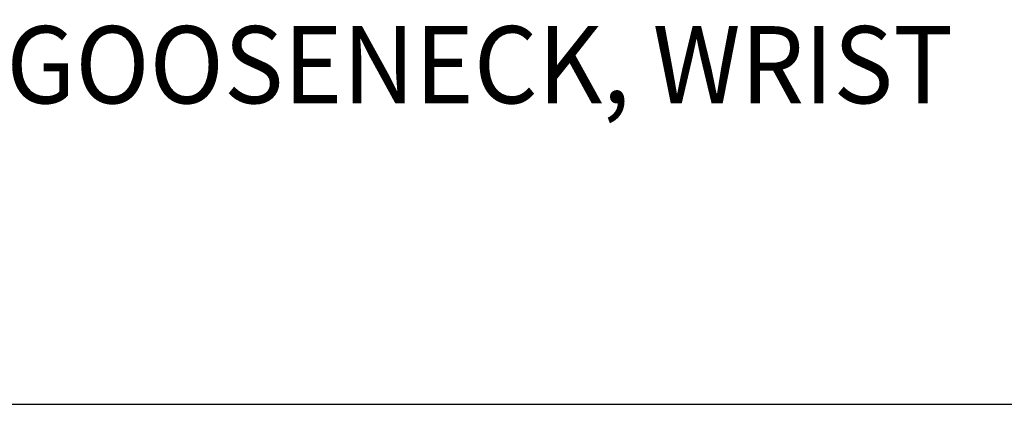
# Model space of a CAD drawing. Extents: x 21.3 to 40.4, y 1.1 to 25.9.
# Drawn here: x 34 to 37.2, y 22 to 23.3 of the extents above; entities that cross this region are included whole.
import ezdxf

# ---------------------------------------------------------------- set-up
doc = ezdxf.new("R2010")
doc.units = 0
doc.header["$LTSCALE"] = 2.5
doc.header["$MEASUREMENT"] = 0
doc.layers.get('0').update_dxf_attribs({"linetype": 'CONTINUOUS'})
doc.layers.add('BORDER', color=7, linetype='CONTINUOUS')
doc.styles.add('PLATE', font='ROMAND', dxfattribs={"width": 0.95})

# ---------------------------------------------------------------- blocks, each defined once
blk = doc.blocks.new('WTITLE')
blk.add_line((-7.7035, -1.7152), (-0.0785, -1.7152))
at = {"style": 'PLATE', "width": 0.95}
for tag, p, height in [('PLATE1', (-7.7035, -1.1652), 0.14), ('DESC1', (-7.7035, -1.3252), 0.1), ('DESC1', (-7.7035, -1.4852), 0.1), ('DESC1', (-7.7035, -1.6452), 0.1), ('PLATE2', (-7.7035, -1.9152), 0.14), ('DESC2', (-7.7035, -2.0752), 0.1), ('DESC2', (-7.7035, -2.2352), 0.1), ('DESC2', (-7.7035, -2.3952), 0.1), ('DWG', (-6.606, -10.0602), 0.14), ('REV', (-2.391, -10.0584), 0.1)]:
    blk.add_attdef(tag, p, '', height=height, dxfattribs=at)

msp = doc.modelspace()

# ---------------------------------------------------------------- block references
at = {"layer": 'BORDER'}
ref = msp.add_blockref('WTITLE', (40.6026, 26.3189), dxfattribs=dict(at, xscale=2.5, yscale=2.5, zscale=2.5))
ref.add_attrib('DESC1', 'LABORATORY MIXING FAUCET, DECK MOUNTED, 6" RIGID/SWING VACUUM BREAKER GOOSENECK, WRIST', (21.3437, 23.0057), dxfattribs={"layer": '0', "height": 0.25, "style": 'PLATE', "width": 0.95})

doc.saveas('drawing.dxf')
